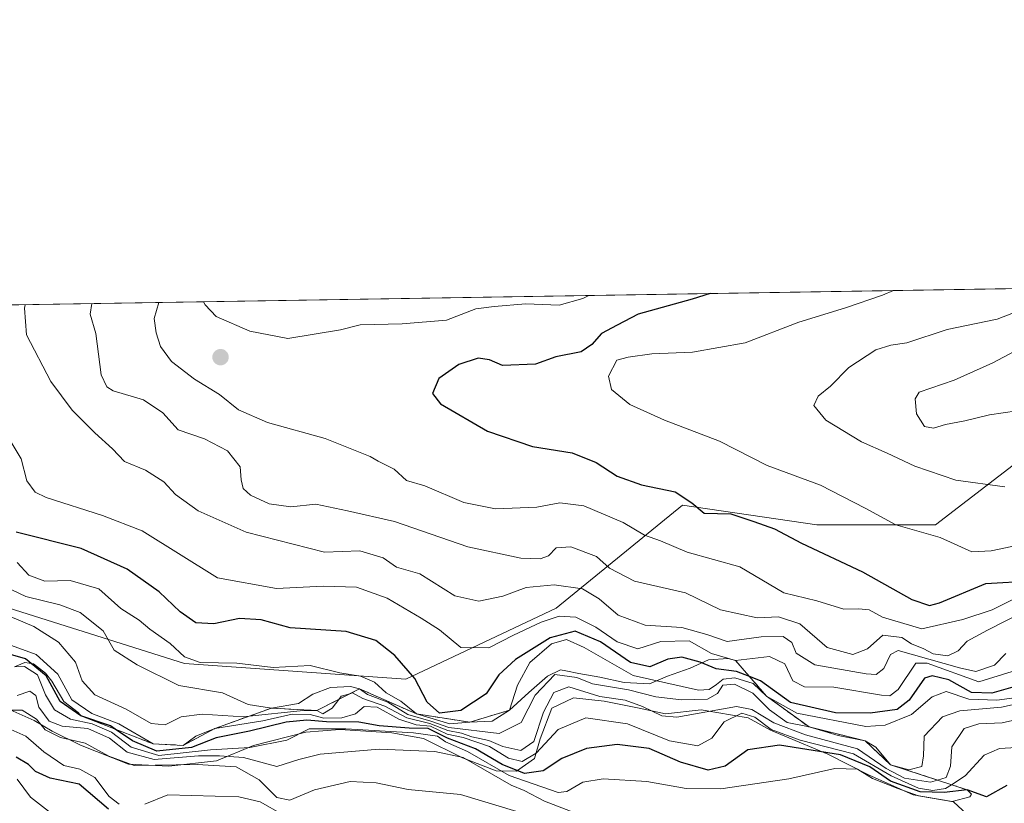
# Model space of a CAD drawing. Units: metres. Extents: x 610971 to 614428, y 4722381 to 4724750.
# Drawn here: x 611065 to 611252, y 4724601 to 4724750 of the extents above; entities that cross this region are included whole.
import ezdxf

# ---------------------------------------------------------------- set-up
doc = ezdxf.new("R2010")
doc.units = ezdxf.units.M
doc.header["$MEASUREMENT"] = 0
doc.linetypes.add('DGN Style 2', pattern=[1.648017, 0.98881, -0.659207])
for name, color, linetype, lineweight in [('Arbolado forestal CxS', 92, 'Continuous', 0), ('Comarca CxS', 21, 'Continuous', 0), ('Comunidad Autónoma CxS', 142, 'Continuous', 0), ('Curva de nivel maestra', 30, 'Continuous', 30), ('Curva de nivel normal', 30, 'Continuous', 0), ('Entidad de ámbito territorial CxS', 92, 'Continuous', 0), ('Escarpado lineal', 30, 'DGN Style 2', 0), ('Instalación recreativa', 7, 'Continuous', 0), ('Municipio CxS', 4, 'Continuous', 0), ('Provincia CxS', 1, 'Continuous', 0), ('Punto de cota en terreno', 7, 'Continuous', 0), ('Roquedo CxS', 135, 'Continuous', 0)]:
    doc.layers.add(name, color=color, linetype=linetype, lineweight=lineweight)

# ---------------------------------------------------------------- blocks, each defined once
blk = doc.blocks.new('*U11')
at = {"layer": 'Arbolado forestal CxS', "color": 92, "linetype": 'Continuous', "lineweight": 0}
blk.add_polyline3d([(611275.2571, 4724681.8607, 791.2768), (611239.2384, 4724654.0969, 781.386), (611216.7269, 4724654.0973, 777.0224), (611191.2139, 4724657.8495, 774.2825), (611167.2015, 4724638.3397, 758.532), (611138.6867, 4724624.8333, 748.4968), (611096.6658, 4724627.8351, 744.515), (611056.1453, 4724640.5921, 737.9895), (611014.8749, 4724656.3505, 728.9195), (610987.8615, 4724670.6079, 716.1114), (610972.5197, 4724680.2817, 707.1321), (610970.8333, 4724681.6413, 705.5409), (610970.63, 4724694.34, 714.8279), (611566.5165, 4724704.0482, 718.9526)], dxfattribs=at)
blk = doc.blocks.new('5PATER')
at = {"layer": 'Roquedo CxS', "linetype": 'Continuous', "lineweight": 0}
h = blk.add_hatch(color=51, dxfattribs=at)
edge = h.paths.add_edge_path()
edge.add_ellipse((0, 0), major_axis=(-0.11, -0.111), ratio=0.999422, start_angle=0, end_angle=360)

msp = doc.modelspace()

# ---------------------------------------------------------------- linework, layer by layer
at = {"layer": 'Arbolado forestal CxS', "color": 92, "linetype": 'Continuous', "lineweight": 0, "extrusion": (-0.00692, -0.000112739, 0.999976), "elevation": -4045.7343, "flags": 128}
msp.add_lwpolyline([(610960.948, 4724693.9139), (611556.8488, 4724703.622)], dxfattribs=at)
at = {"layer": 'Arbolado forestal CxS', "color": 92, "linetype": 'Continuous', "lineweight": 0}
msp.add_polyline3d([(610970.8333, 4724681.6413, 705.5409), (610972.5197, 4724680.2817, 707.1321), (610987.8615, 4724670.6079, 716.1114), (611014.8749, 4724656.3505, 728.9195), (611056.1453, 4724640.5921, 737.9895), (611096.6658, 4724627.8351, 744.515), (611138.6867, 4724624.8333, 748.4968), (611167.2015, 4724638.3397, 758.532), (611191.2139, 4724657.8495, 774.2825), (611216.7269, 4724654.0973, 777.0224), (611239.2384, 4724654.0969, 781.386), (611275.2571, 4724681.8607, 791.2768), (611288.6421, 4724688.3897, 790.1345), (611306.0227, 4724696.8679, 785.8885), (611334.0611, 4724694.6831, 771.2331), (611347.4655, 4724697.7099, 755.5732), (611353.7121, 4724697.0159, 752.1948), (611359.1397, 4724696.4129, 749.3807), (611368.2197, 4724690.3575, 742.863), (611373.4083, 4724681.2755, 736.2638), (611384.4029, 4724654.5175, 720.3658)], dxfattribs=at)
at = {"layer": 'Comarca CxS', "color": 21, "linetype": 'Continuous', "lineweight": 0, "flags": 128}
msp.add_lwpolyline([(610980.3158, 4724089.4232), (610970.63, 4724694.34), (611883.9549, 4724709.2199)], dxfattribs=at)
at = {"layer": 'Comunidad Autónoma CxS', "color": 142, "linetype": 'Continuous', "lineweight": 0, "flags": 128}
msp.add_lwpolyline([(612795.6373, 4722410.1439), (611007.67, 4722381.04), (610980.3158, 4724089.4232), (610970.63, 4724694.34), (611883.9549, 4724709.2199), (614347.1314, 4724749.3499), (614385.19, 4724749.97), (614423.39, 4722436.64), (614082.2949, 4722431.0877)], close=True, dxfattribs=at)
at = {"layer": 'Curva de nivel maestra', "color": 30, "linetype": 'Continuous', "lineweight": 30, "flags": 128}
for points, elevation in [([(611196.4334, 4724698.0188), (611193.03, 4724696.9301), (611182.78, 4724694.1001), (611178.77, 4724692.0101), (611175.84, 4724690.4101), (611174, 4724688.3501), (611171.98, 4724686.9401), (611167.15, 4724686.0101), (611163.27, 4724684.6401), (611157.04, 4724684.3701), (611154.54, 4724685.4201), (611152.4, 4724685.7501), (611148.72, 4724684.5501), (611144.98, 4724681.9201), (611143.78, 4724679.0601), (611145.24, 4724677.1101), (611154.19, 4724671.9301), (611162.74, 4724669.0001), (611170.25, 4724667.8201), (611174.8, 4724665.9701), (611178.78, 4724663.3501), (611183.44, 4724661.7301), (611189.84, 4724660.3601), (611192.99, 4724658.3001), (611195.32, 4724656.3201), (611200.39, 4724656.1901), (611204.77, 4724654.7901), (611208.64, 4724653.3801), (611213.81, 4724650.6301), (611225.36, 4724645.2401), (611234.71, 4724639.9601), (611238.11, 4724638.8401), (611239.95, 4724639.3101), (611248.77, 4724643.0201), (611257.44, 4724643.5201)], 775), ([(611257.44, 4724624.3101), (611249.93, 4724622.2201), (611246.08, 4724622.3001), (611241.76, 4724624.7001), (611238.56, 4724625.5001), (611237.14, 4724625.0401), (611234.2, 4724620.8901), (611231.96, 4724619.0901), (611226.81, 4724618.3701), (611220.26, 4724618.4701), (611211.68, 4724620.4001), (611206.03, 4724624.5401), (611203.9002, 4724625.366), (611201.44, 4724626.3201), (611197.57, 4724626.8201), (611194.53, 4724628.0701), (611191.1, 4724629.0401), (611188.44, 4724628.6401), (611184.97, 4724627.2101), (611181.32, 4724628.0101), (611175.61, 4724631.9001), (611170.85, 4724633.9701), (611166.06, 4724632.7101), (611159.48, 4724628.5601), (611156.35, 4724625.6601), (611153.96, 4724622.0601), (611149.1, 4724618.9201), (611145.1, 4724618.3801), (611142.75, 4724620.4601), (611140.38, 4724624.9401), (611136.62, 4724629.3401), (611132.99, 4724632.2001), (611127.34, 4724633.8801), (611116.72, 4724634.6001), (611111.22, 4724636.0901), (611107.14, 4724636.3501), (611102.25, 4724635.3401), (611098.82, 4724635.5401), (611095.84, 4724637.5901), (611091.89, 4724641.4401), (611085.82, 4724645.6901), (611077.09, 4724649.6301), (611064.73, 4724652.7601)], 750), ([(611252.79, 4724604.6901), (611248.88, 4724602.5401), (611245.22, 4724603.8501), (611240.88, 4724603.3201), (611236.34, 4724603.4401), (611230.7, 4724605.5001), (611226.75, 4724608.2401), (611221.22, 4724610.5001), (611209.59, 4724612.3001), (611203.63, 4724611.4201), (611199.28, 4724608.3601), (611196.1, 4724607.5901), (611190.79, 4724609.1101), (611184.86, 4724611.6701), (611178.8, 4724612.4701), (611172.99, 4724611.7101), (611168.29, 4724609.8101), (611164.76, 4724607.4501), (611161.24, 4724606.9601), (611156.98, 4724608.6401), (611151.91, 4724611.6201), (611146.63, 4724613.6401), (611142.94, 4724615.4801), (611139.35, 4724615.5601), (611133.65, 4724616.0201), (611129.78, 4724616.7101), (611123.64, 4724616.7201), (611119.89, 4724617.0401), (611115.97, 4724616.7001), (611109.01, 4724614.9801), (611102.71, 4724613.7201), (611098.01, 4724611.8801), (611091.45, 4724611.2101), (611086.83, 4724613.1401), (611083.5228, 4724615.3658), (611082.61, 4724615.9801), (611077.01, 4724617.8901), (611073.08, 4724620.6201), (611070.45, 4724625.4901), (611066.5, 4724628.6901), (611061.91, 4724630.0201)], 725), ([(611082.27, 4724600.1601), (611076.7, 4724604.9201), (611071.16, 4724606.0401), (611068.43, 4724607.3201), (611067.1, 4724608.6601), (611064.76, 4724610.0401)], 700)]:
    msp.add_lwpolyline(points, dxfattribs=dict(at, elevation=elevation))
at = {"layer": 'Curva de nivel normal', "color": 30, "linetype": 'Continuous', "lineweight": 0, "flags": 128}
for points, elevation in [([(611231.2503, 4724698.586), (611229.16, 4724697.7101), (611222.13, 4724695.2801), (611213.28, 4724692.5701), (611203.1, 4724688.6801), (611193.1, 4724686.9201), (611185.38, 4724686.5601), (611180.88, 4724685.9101), (611178.71, 4724685.3401), (611177.13, 4724682.3401), (611177.72, 4724679.8101), (611181.18, 4724676.9801), (611187.8, 4724673.9701), (611198.22, 4724669.9801), (611207.29, 4724665.4001), (611217.4, 4724661.6601), (611225.9, 4724657.2801), (611231.67, 4724654.1501), (611240.08, 4724651.7001), (611246.1, 4724649.0201), (611249.77, 4724649.1901), (611256.1, 4724650.5301)], 780), ([(611266.4315, 4724699.1592), (611250.93, 4724693.1801), (611241.43, 4724691.1601), (611233.77, 4724688.6301), (611230.75, 4724688.2101), (611227.92, 4724687.3001), (611222.75, 4724683.9701), (611219.26, 4724680.4301), (611216.98, 4724678.5701), (611216.11, 4724676.7701), (611218.41, 4724673.9701), (611225.18, 4724669.8901), (611230.04, 4724667.7501), (611235.29, 4724665.2801), (611243.1, 4724662.6001), (611252.4, 4724661.3401)], 785), ([(611173.4488, 4724697.6443), (611172.31, 4724697.0501), (611167.77, 4724695.8001), (611161.49, 4724696.0601), (611155.44, 4724695.5501), (611151.98, 4724695.0901), (611146.4, 4724692.9701), (611138.02, 4724692.2801), (611130.02, 4724692.1001), (611126.29, 4724691.1501), (611116.3, 4724689.5101), (611109.08, 4724690.8701), (611102.68, 4724693.6401), (611100.6, 4724695.8701), (611100.2803, 4724696.4523)], 770), ([(611252.57, 4724629.7001), (611250.42, 4724627.4901), (611246.88, 4724626.3301), (611243.76, 4724626.9801), (611232.15, 4724630.2701), (611230.71, 4724629.5201), (611229.39, 4724626.8901), (611227.93, 4724625.7401), (611226.04, 4724625.8301), (611216.34, 4724627.5601), (611212.75, 4724629.7501), (611211.94, 4724631.8101), (611210.32, 4724632.9501), (611206.1, 4724632.8501), (611199.66, 4724632.0201), (611195.83, 4724633.2901), (611191.08, 4724634.6301), (611184.13, 4724635.1201), (611178.99, 4724636.9701), (611175.41, 4724640.0801), (611172.19, 4724641.9801), (611166.87, 4724642.7701), (611161.54, 4724642.2601), (611157.07, 4724640.6201), (611152.52, 4724639.6701), (611148.01, 4724640.6601), (611141.33, 4724644.8201), (611136.92, 4724646.1201), (611134.36, 4724647.8601), (611129.99, 4724649.1901), (611123.28, 4724648.9701), (611108.37, 4724652.7301), (611099.25, 4724656.7901), (611094.99, 4724659.8601), (611092.75, 4724662.2901), (611089.29, 4724664.5001), (611085.29, 4724666.1701), (611082.99, 4724668.5401), (611079.68, 4724671.5601), (611075.33, 4724675.8801), (611071.3, 4724681.3001), (611066.72, 4724690.1801), (611066.29, 4724695.2401), (611066.4402, 4724695.901)], 760), ([(611255.66, 4724637.5201), (611249.1, 4724634.1401), (611245.25, 4724632.0601), (611243.53, 4724630.2001), (611241.54, 4724629.2801), (611238.78, 4724629.6601), (611237.02, 4724630.5701), (611234.67, 4724631.5601), (611232.83, 4724632.7201), (611229.24, 4724633.2201), (611226.29, 4724630.5701), (611223.53, 4724629.5201), (611218.65, 4724630.8701), (611213.45, 4724635.3401), (611209.43, 4724636.6501), (611205.36, 4724636.4601), (611198.44, 4724638.0101), (611191.77, 4724641.2001), (611182.12, 4724643.4101), (611177.34, 4724645.9301), (611174.85, 4724648.0901), (611169.98, 4724649.9801), (611167.23, 4724649.7401), (611165.79, 4724648.2701), (611164.2, 4724647.6901), (611160.5, 4724647.7801), (611150.45, 4724649.9401), (611136.54, 4724654.7901), (611127.59, 4724656.7801), (611121.61, 4724658.0201), (611116.88, 4724657.5401), (611112.76, 4724658.1001), (611109.21, 4724659.7401), (611107.84, 4724661.0501), (611107.42, 4724662.6401), (611107.26, 4724665.1401), (611104.83, 4724668.1501), (611100.5, 4724670.4301), (611095.45, 4724672.1501), (611092.58, 4724675.3801), (611088.88, 4724677.8301), (611083.13, 4724679.5801), (611081.92, 4724680.3301), (611080.88, 4724682.5601), (611079.88, 4724690.4001), (611078.8, 4724694.0901), (611079.076, 4724696.1069)], 765), ([(611091.8237, 4724696.3145), (611090.92, 4724693.2701), (611091.33, 4724690.5801), (611092.15, 4724687.9501), (611094.22, 4724685.1001), (611098.56, 4724681.7701), (611103.33, 4724678.8301), (611106.93, 4724675.9401), (611112.45, 4724673.5601), (611123.36, 4724670.4801), (611131.89, 4724667.1001), (611133.47, 4724666.1801), (611136.48, 4724664.6801), (611138.84, 4724662.5501), (611142.32, 4724661.5301), (611149.67, 4724658.3801), (611155.74, 4724657.1601), (611163.56, 4724657.4701), (611167.91, 4724658.3301), (611172.49, 4724657.7301), (611179.97, 4724654.6001), (611184.02, 4724652.1701), (611187.04, 4724651.1001), (611192.1, 4724648.9501), (611202.1, 4724646.1601), (611210.44, 4724641.2201), (611216.69, 4724639.7001), (611221.79, 4724638.1001), (611224.69, 4724638.1601), (611226.61, 4724637.9801), (611229.14, 4724636.5901), (611236.61, 4724634.4201), (611244.4, 4724636.1601), (611249.95, 4724637.9701), (611253.88, 4724639.9801)], 770), ([(611271.9, 4724692.2801), (611265.56, 4724691.2901), (611256.16, 4724688.1201), (611250.12, 4724684.8401), (611242.74, 4724681.5801), (611236.1, 4724679.2901), (611235.33, 4724678.0301), (611235.6, 4724675.1801), (611237.16, 4724672.7601), (611238.84, 4724672.4501), (611241.1, 4724673.1601), (611244.77, 4724673.8501), (611249.44, 4724675.0101), (611257.28, 4724676.1101), (611266.99, 4724678.4801), (611274.04, 4724679.4701), (611280.3, 4724681.3401), (611288.96, 4724686.1601), (611289.33, 4724688.0401), (611287.93, 4724689.1501), (611283.7, 4724690.9601), (611278.55, 4724691.7901), (611271.9, 4724692.2801)], 790), ([(611062.67, 4724671.7201), (611065.7, 4724666.6201), (611066.74, 4724662.4501), (611068.36, 4724660.3201), (611070.4, 4724659.3201), (611081.14, 4724655.8701), (611088.67, 4724652.9601), (611102.95, 4724644.0801), (611114.12, 4724642.0201), (611123.02, 4724642.4801), (611129.32, 4724642.3201), (611135.17, 4724640.2301), (611141.59, 4724636.4201), (611145.07, 4724634.2301), (611149.11, 4724630.8701), (611154.45, 4724630.7801), (611159.13, 4724633.1801), (611164.35, 4724635.6901), (611167.8, 4724636.8301), (611170.95, 4724636.6401), (611174.78, 4724634.6801), (611178.77, 4724631.9201), (611182.74, 4724630.6301), (611187.1, 4724631.9901), (611192.44, 4724632.1001), (611196.73, 4724629.7201), (611201.28, 4724628.3701), (611207.73, 4724629.1501), (611210.65, 4724627.7601), (611212.15, 4724624.5401), (611214.37, 4724623.3601), (611219.95, 4724623.3301), (611228.94, 4724621.8201), (611230.58, 4724621.7001), (611232.11, 4724622.9001), (611235.5, 4724627.9001), (611237.63, 4724627.8801), (611247.47, 4724624.3701), (611253.77, 4724626.2901)], 755), ([(611256.12, 4724621.5801), (611250.88, 4724620.8401), (611245.54, 4724621.0501), (611241.22, 4724622.4901), (611238.6, 4724621.5001), (611234.68, 4724618.1101), (611229.67, 4724616.1401), (611226.02, 4724615.8601), (611212.89, 4724618.3701), (611207.15, 4724621.6401), (611204.63, 4724624.0401), (611201.15, 4724625.1101), (611198.91, 4724624.8501), (611197.66, 4724623.8101), (611196.28, 4724622.8601), (611194.21, 4724622.7601), (611181.84, 4724625.5201), (611172.51, 4724630.8801), (611169.21, 4724632.3801), (611166.36, 4724631.5801), (611162.25, 4724628.0301), (611159.91, 4724623.7201), (611158.35, 4724618.9801), (611155.09, 4724616.8601), (611150.86, 4724616.6801), (611147.02, 4724616.3401), (611140.71, 4724618.2601), (611137.77, 4724620.6401), (611134.97, 4724622.2601), (611132.72, 4724624.2501), (611130.11, 4724625.4001), (611126.14, 4724626.0201), (611120.54, 4724627.4101), (611113.51, 4724627.0501), (611106.64, 4724627.8501), (611099.68, 4724628.0201), (611096.68, 4724629.1001), (611093.96, 4724631.6401), (611090.11, 4724634.3501), (611088.07, 4724636.0601), (611084.62, 4724638.2801), (611080.42, 4724641.9801), (611074.96, 4724643.5901), (611070.2, 4724643.4101), (611067.15, 4724644.5901), (611064.95, 4724646.9501)], 745), ([(611058.77, 4724644.2001), (611066.55, 4724640.5601), (611072.99, 4724638.9401), (611076.88, 4724637.4801), (611081.26, 4724633.9901), (611083.36, 4724630.3501), (611087.67, 4724627.5501), (611095.61, 4724623.6201), (611103.9, 4724622.2301), (611108.78, 4724620.0401), (611113.17, 4724619.3501), (611118.33, 4724620.2101), (611121.07, 4724622.0101), (611124.4, 4724623.2401), (611128.21, 4724623.4801), (611129.88, 4724623.0201), (611131.42, 4724621.9601), (611135.3, 4724620.4701), (611139.08, 4724618.1101), (611143.46, 4724616.8601), (611146.87, 4724615.7001), (611156.4, 4724614.5301), (611160.61, 4724616.6401), (611163.22, 4724621.8001), (611166.97, 4724625.7501), (611171.14, 4724625.1601), (611174.11, 4724623.9601), (611180.95, 4724622.8301), (611186.15, 4724621.5001), (611190.99, 4724620.9001), (611195.97, 4724621.0301), (611197.86, 4724622.1301), (611198.83, 4724623.7001), (611201.07, 4724623.9201), (611204.58, 4724622.1601), (611207.7, 4724619.0001), (611211.08, 4724616.6401), (611215.22, 4724615.7701), (611220.75, 4724614.1501), (611225.88, 4724613.1501), (611227.9, 4724611.9701), (611230.71, 4724608.6001), (611234.14, 4724607.6501), (611236.63, 4724608.2501), (611236.97, 4724610.3201), (611237.04, 4724614.0401), (611240.52, 4724617.6901), (611243.82, 4724618.8401), (611251.77, 4724619.5501), (611263.26, 4724622.0501)], 740), ([(611061.93, 4724637.4201), (611068.11, 4724634.8201), (611072.74, 4724631.8601), (611076.01, 4724628.0701), (611077.29, 4724624.5401), (611079.64, 4724621.8501), (611085.63, 4724619.1401), (611090.33, 4724616.4101), (611092.99, 4724616.1701), (611096.05, 4724617.7101), (611100.01, 4724618.2001), (611107.87, 4724617.7201), (611108.9659, 4724617.8363), (611118.62, 4724618.8601), (611121.82, 4724618.8801), (611122.96, 4724618.2601), (611124.69, 4724619.3401), (611125.9665, 4724621.0099), (611126.41, 4724621.5901), (611128.0521, 4724622.0812), (611128.55, 4724622.2301), (611130.56, 4724621.2001), (611134.68, 4724619.7401), (611138.9, 4724617.5101), (611143.23, 4724616.4301), (611146.68, 4724615.1001), (611149.27, 4724614.5901), (611151.24, 4724613.9201), (611154.45, 4724613.2101), (611157.13, 4724612.0701), (611160.5, 4724611.3401), (611162.99, 4724613.0301), (611164.83, 4724618.5901), (611166.78, 4724622.3001), (611169.63, 4724623.3701), (611175.5, 4724621.5601), (611180.33, 4724620.8401), (611183.61, 4724619.6501), (611187.29, 4724617.8701), (611190.15, 4724617.6101), (611201.44, 4724619.6301), (611204.37, 4724619.1001), (611208.51, 4724616.5901), (611214.57, 4724614.2701), (611224.44, 4724611.6301), (611229.86, 4724607.9101), (611233.33, 4724606.0501), (611238.24, 4724605.2901), (611239.6109, 4724605.6863), (611241.25, 4724606.1601), (611242.07, 4724608.3301), (611242.3, 4724612.0101), (611244.67, 4724615.4701), (611247.44, 4724616.3401), (611251.85, 4724616.5301), (611259.77, 4724618.3301)], 735), ([(611059.63, 4724632.7801), (611068.51, 4724629.5101), (611072.67, 4724625.8201), (611075.3, 4724620.9201), (611079.1, 4724618.3101), (611084.2, 4724616.3401), (611090.71, 4724612.5801), (611096.44, 4724612.2901), (611098.86, 4724614.0301), (611102.45, 4724615.4901), (611111.53, 4724616.9501), (611117.11, 4724618.1901), (611120.53, 4724618.1301), (611123.11, 4724617.4601), (611126.53, 4724617.5401), (611129.11, 4724618.2401), (611130.79, 4724619.6801), (611133.23, 4724619.5601), (611137.33, 4724617.2401), (611140.64, 4724616.2101), (611143.35, 4724615.9001), (611146.51, 4724614.3901), (611149.56, 4724613.7601), (611154.56, 4724612.1001), (611158.16, 4724609.8801), (611160.74, 4724609.2401), (611163.42, 4724610.8201), (611167.58, 4724615.3201), (611172.87, 4724617.4801), (611180.76, 4724616.3801), (611188.74, 4724613.1201), (611194.08, 4724612.1701), (611196.74, 4724613.6501), (611199.1, 4724616.7801), (611202.44, 4724618.3701), (611204.95, 4724617.6601), (611208.05, 4724615.2801), (611213.55, 4724613.2901), (611223.68, 4724610.6501), (611230.78, 4724606.5301), (611236.01, 4724604.1801), (611238.74, 4724603.7101), (611241.13, 4724604.1201), (611242.2442, 4724604.8243), (611244.88, 4724606.4901), (611248.44, 4724610.4201), (611251.34, 4724611.6701), (611256.77, 4724611.9801)], 730), ([(611246.89, 4724597.6801), (611242.65, 4724601.5501), (611235.97, 4724602.7301), (611232.09, 4724604.1201), (611227.28, 4724606.0101), (611224.42, 4724607.7501), (611220.11, 4724607.9101), (611211.37, 4724605.9601), (611198.48, 4724604.0401), (611191.9, 4724604.0801), (611184.42, 4724605.4401), (611176.12, 4724605.9501), (611172.26, 4724605.3301), (611169.26, 4724603.5301), (611167.61, 4724603.3501), (611158.3, 4724606.5501), (611150.42, 4724611.1001), (611146.22, 4724612.9801), (611144.72, 4724614.0201), (611140.14, 4724614.6801), (611127.32, 4724615.3901), (611120.32, 4724615.4001), (611116.11, 4724613.2401), (611109.08, 4724611.8701), (611101.62, 4724611.4301), (611091.84, 4724610.3901), (611086.53, 4724611.9401), (611082.82, 4724614.8001), (611079.13, 4724616.3701), (611075.02, 4724617.2701), (611072, 4724619.0501), (611070.33, 4724621.8701), (611068.76, 4724625.6401), (611066.34, 4724627.2201), (611064.44, 4724627.1701)], 720), ([(611169.97, 4724599.8001), (611165.03, 4724601.6801), (611161.18, 4724603.7301), (611158.66, 4724604.7401), (611149.59, 4724609.9901), (611144.2, 4724611.1001), (611133.66, 4724611.5401), (611122.44, 4724610.6101), (611118.41, 4724609.6201), (611114.2, 4724608.3001), (611107.88, 4724609.9801), (611103.34, 4724610.3201), (611099.32, 4724610.3001), (611090.94, 4724609.5901), (611085.77, 4724610.9801), (611082.46, 4724613.6701), (611078.32, 4724615.5001), (611073.49, 4724615.9001), (611071.01, 4724616.8501), (611069.01, 4724619.5601), (611068.49, 4724621.7601), (611067.34, 4724622.5401), (611064.92, 4724621.7401)], 715), ([(611159.78, 4724599.7401), (611149.04, 4724602.9901), (611139.15, 4724603.8801), (611133.04, 4724605.1701), (611128.12, 4724605.4201), (611121.37, 4724603.8601), (611116.65, 4724601.8601), (611114.18, 4724602.3701), (611110.86, 4724605.7201), (611106.48, 4724608.1901), (611099.11, 4724608.6601), (611087.11, 4724608.4801), (611082.3, 4724610.2401), (611077.86, 4724612.6801), (611073.16, 4724613.7501), (611070.23, 4724615.2501), (611068.56, 4724617.2801), (611065.89, 4724618.9801), (611061.09, 4724618.9901)], 710), ([(611084.26, 4724601.1401), (611082.36, 4724602.5801), (611079.64, 4724606.1901), (611076.8, 4724607.7801), (611073.8, 4724608.4901), (611069.97, 4724611.0301), (611066.55, 4724614.0001), (611062.56, 4724615.8301)], 705), ([(611070.9, 4724599.7701), (611067.46, 4724602.4401), (611064.95, 4724605.8801)], 695), ([(611115.3, 4724599.1801), (611111.03, 4724601.5601), (611107, 4724602.5501), (611093.54, 4724602.9301), (611089.17, 4724601.1301)], 705)]:
    msp.add_lwpolyline(points, dxfattribs=dict(at, elevation=elevation))
at = {"layer": 'Entidad de ámbito territorial CxS', "color": 92, "linetype": 'Continuous', "lineweight": 0, "flags": 128}
msp.add_lwpolyline([(610980.3158, 4724089.4232), (610970.63, 4724694.34), (611883.9549, 4724709.2199)], dxfattribs=at)
at = {"layer": 'Escarpado lineal', "color": 30, "linetype": 'DGN Style 2', "lineweight": 0}
for points in [[(611201.28, 4724628.3701, 758.2173), (611203.9002, 4724625.366, 752.1296), (611207.15, 4724621.6401, 746.2093), (611215.22, 4724615.7701, 743.8652), (611225.88, 4724613.1501, 743.3304), (611230.71, 4724608.6001, 738.3331), (611239.6109, 4724605.6863, 736.6294), (611242.2442, 4724604.8243, 734.2159), (611245.22, 4724603.8501, 730.7748)], [(611077.01, 4724617.8901, 724.8285), (611083.5228, 4724615.3658, 726.4128), (611090.71, 4724612.5801, 729.4977), (611096.44, 4724612.2901, 731.6781), (611102.45, 4724615.4901, 732.2629), (611108.9659, 4724617.8363, 737.8892), (611113.17, 4724619.3501, 740.1426), (611121.82, 4724618.8801, 737.4937), (611125.9665, 4724621.0099, 739.5082), (611128.0521, 4724622.0812, 741.2921), (611129.88, 4724623.0201, 743.0709), (611140.71, 4724618.2601, 740.6906), (611150.86, 4724616.6801, 746.2976), (611158.35, 4724618.9801, 748.0398)]]:
    msp.add_polyline3d(points, dxfattribs=at)
at = {"layer": 'Instalación recreativa', "color": 7, "linetype": 'Continuous', "lineweight": 0}
msp.add_polyline3d([(611064.44, 4724627.17, 725.6165), (611066.4056, 4724628.0009, 727.4814), (611068.0194, 4724627.7828, 728.1735), (611070.3212, 4724625.9969, 729.3684), (611071.5119, 4724624.449, 730.2061), (611073.7741, 4724620.639, 729.611), (611076.4858, 4724618.4982, 729.8839), (611077.01, 4724617.89, 729.8365), (611090.71, 4724612.58, 731.903), (611096.44, 4724612.29, 732.7586), (611102.45, 4724615.49, 734.2571), (611113.17, 4724619.35, 743.2013), (611121.82, 4724618.88, 739.4917), (611129.88, 4724623.02, 744.1076), (611140.71, 4724618.26, 746.1193), (611150.86, 4724616.68, 747.1103), (611158.35, 4724618.98, 747.7228), (611162.0128, 4724622.3191, 744.2215), (611165.5847, 4724625.4148, 742.887), (611168.0453, 4724626.6054, 742.6208), (611169.0343, 4724626.4031, 742.7675), (611171.5378, 4724625.891, 742.9813), (611175.5066, 4724625.256, 744.0944), (611180.1103, 4724624.2241, 746.3534), (611184.9522, 4724623.986, 747.8099), (611188.3653, 4724625.4148, 749.1047), (611192.6516, 4724626.9229, 750.3129), (611196.1441, 4724628.5104, 754.9658), (611199.8852, 4724628.7839, 757.2715), (611201.28, 4724628.37, 757.1469), (611207.15, 4724621.64, 747.1317), (611215.22, 4724615.77, 742.8367), (611225.88, 4724613.15, 742.2774), (611230.71, 4724608.6, 737.9937), (611245.22, 4724603.85, 729.6458), (611246.0633, 4724603.0468, 728.8603), (611245.7642, 4724602.4912, 728.3562), (611242.3775, 4724601.6446, 726.4279), (611234.9691, 4724602.9146, 726.2317), (611226.5025, 4724606.7246, 727.0475), (611218.7766, 4724610.6404, 730.0576), (611207.8758, 4724615.1913, 734.0148), (611203.6424, 4724617.5196, 733.293), (611194.7524, 4724619.0013, 739.7779), (611187.979, 4724618.2604, 738.7493), (611182.6874, 4724619.4246, 738.5316), (611176.3374, 4724620.6946, 737.5868), (611170.5165, 4724621.3296, 736.7341), (611166.389, 4724619.3188, 737.071), (611164.1665, 4724613.4979, 735.8358), (611163.1082, 4724609.7937, 732.7756), (611159.7215, 4724607.3596, 726.975), (611155.8056, 4724607.4654, 722.2411), (611149.4556, 4724609.8996, 723.2789), (611142.0473, 4724613.6038, 730.1614), (611136.0148, 4724614.6621, 727.9181), (611126.1723, 4724615.2971, 729.9608), (611119.7164, 4724614.7679, 730.0532), (611109.7681, 4724612.2279, 726.4207), (611102.783, 4724609.3704, 719.07), (611093.6814, 4724608.3121, 720.2589), (611086.0613, 4724608.7354, 715.4524), (611076.9597, 4724612.3337, 713.3847), (611071.5621, 4724614.9796, 715.5022), (611068.1755, 4724616.9904, 714.3095), (611063.6246, 4724619.0013, 715.0576)], dxfattribs=at)
msp.add_polyline3d([(611064.44, 4724627.17, 725.6165), (611066.4056, 4724628.0009, 727.4814), (611068.0194, 4724627.7828, 728.1735), (611070.3212, 4724625.9969, 729.3684), (611071.5119, 4724624.449, 730.2061), (611073.7741, 4724620.639, 729.611), (611076.4858, 4724618.4982, 729.8839), (611077.01, 4724617.89, 729.8365), (611090.71, 4724612.58, 731.903), (611096.44, 4724612.29, 732.7586), (611102.45, 4724615.49, 734.2571), (611113.17, 4724619.35, 743.2013), (611121.82, 4724618.88, 739.4917), (611129.88, 4724623.02, 744.1076), (611140.71, 4724618.26, 746.1193), (611150.86, 4724616.68, 747.1103), (611158.35, 4724618.98, 747.7228), (611162.0128, 4724622.3191, 744.2215), (611165.5847, 4724625.4148, 742.887), (611168.0453, 4724626.6054, 742.6208), (611169.0343, 4724626.4031, 742.7675), (611171.5378, 4724625.891, 742.9813), (611175.5066, 4724625.256, 744.0944), (611180.1103, 4724624.2241, 746.3534), (611184.9522, 4724623.986, 747.8099), (611188.3653, 4724625.4148, 749.1047), (611192.6516, 4724626.9229, 750.3129), (611196.1441, 4724628.5104, 754.9658), (611199.8852, 4724628.7839, 757.2715), (611201.28, 4724628.37, 757.1469), (611207.15, 4724621.64, 747.1317), (611215.22, 4724615.77, 742.8367), (611225.88, 4724613.15, 742.2774), (611230.71, 4724608.6, 737.9937), (611245.22, 4724603.85, 729.6458), (611246.0633, 4724603.0468, 728.8603), (611245.7642, 4724602.4912, 728.3562), (611242.3775, 4724601.6446, 726.4279), (611234.9691, 4724602.9146, 726.2317), (611226.5025, 4724606.7246, 727.0475), (611218.7766, 4724610.6404, 730.0576), (611207.8758, 4724615.1913, 734.0148), (611203.6424, 4724617.5196, 733.293), (611194.7524, 4724619.0013, 739.7779), (611187.979, 4724618.2604, 738.7493), (611182.6874, 4724619.4246, 738.5316), (611176.3374, 4724620.6946, 737.5868), (611170.5165, 4724621.3296, 736.7341), (611166.389, 4724619.3188, 737.071), (611164.1665, 4724613.4979, 735.8358), (611163.1082, 4724609.7937, 732.7756), (611159.7215, 4724607.3596, 726.975), (611155.8056, 4724607.4654, 722.2411), (611149.4556, 4724609.8996, 723.2789), (611142.0473, 4724613.6038, 730.1614), (611136.0148, 4724614.6621, 727.9181), (611126.1723, 4724615.2971, 729.9608), (611119.7164, 4724614.7679, 730.0532), (611109.7681, 4724612.2279, 726.4207), (611102.783, 4724609.3704, 719.07), (611093.6814, 4724608.3121, 720.2589), (611086.0613, 4724608.7354, 715.4524), (611076.9597, 4724612.3337, 713.3847), (611071.5621, 4724614.9796, 715.5022), (611068.1755, 4724616.9904, 714.3095), (611063.6246, 4724619.0013, 715.0576)], dxfattribs=at)
at = {"layer": 'Municipio CxS', "color": 4, "linetype": 'Continuous', "lineweight": 0, "flags": 128}
msp.add_lwpolyline([(610980.3158, 4724089.4232), (610970.63, 4724694.34), (611883.9549, 4724709.2199)], dxfattribs=at)
at = {"layer": 'Provincia CxS', "color": 1, "linetype": 'Continuous', "lineweight": 0, "flags": 128}
msp.add_lwpolyline([(612795.6373, 4722410.1439), (611007.67, 4722381.04), (610980.3158, 4724089.4232), (610970.63, 4724694.34), (611883.9549, 4724709.2199), (614347.1314, 4724749.3499), (614385.19, 4724749.97), (614423.39, 4722436.64), (614082.2949, 4722431.0877)], close=True, dxfattribs=at)
at = {"layer": 'Roquedo CxS', "color": 135, "linetype": 'Continuous', "lineweight": 0}
for points in [[(610970.8333, 4724681.6413, 705.5409), (610972.5197, 4724680.2817, 707.1321), (610987.8615, 4724670.6079, 716.1114), (611014.8749, 4724656.3505, 728.9195), (611056.1453, 4724640.5921, 737.9895), (611096.6658, 4724627.8351, 744.515), (611138.6867, 4724624.8333, 748.4968), (611167.2015, 4724638.3397, 758.532), (611191.2139, 4724657.8495, 774.2825), (611216.7269, 4724654.0973, 777.0224), (611239.2384, 4724654.0969, 781.386), (611275.2571, 4724681.8607, 791.2768), (611288.6421, 4724688.3897, 790.1345), (611306.0227, 4724696.8679, 785.8885), (611334.0611, 4724694.6831, 771.2331), (611347.4655, 4724697.7099, 755.5732), (611353.7121, 4724697.0159, 752.1948), (611359.1397, 4724696.4129, 749.3807), (611368.2197, 4724690.3575, 742.863), (611373.4083, 4724681.2755, 736.2638), (611384.4029, 4724654.5175, 720.3658)], [(611269.4675, 4724572.4801, 701.0348), (611241.5657, 4724557.9873, 696.3597), (611204.2515, 4724551.9145, 691.1031), (611174.1545, 4724561.2483, 690.7956), (611134.7885, 4724570.8891, 686.6905), (611103.4565, 4724575.7099, 682.9649), (611059.2705, 4724586.1543, 678.9938), (611035.1689, 4724590.9749, 676.5663), (611022.3147, 4724602.2225, 679.0145), (610990.9827, 4724610.2567, 673.674), (610971.7356, 4724625.2939, 670.3072), (610970.8333, 4724681.6413, 705.5409), (610972.5197, 4724680.2817, 707.1321), (610987.8615, 4724670.6079, 716.1114), (611014.8749, 4724656.3505, 728.9195), (611056.1453, 4724640.5921, 737.9895), (611096.6658, 4724627.8351, 744.515), (611138.6867, 4724624.8333, 748.4968), (611167.2015, 4724638.3397, 758.532), (611191.2139, 4724657.8495, 774.2825), (611216.7269, 4724654.0973, 777.0224), (611239.2384, 4724654.0969, 781.386), (611275.2571, 4724681.8607, 791.2768)]]:
    msp.add_polyline3d(points, dxfattribs=at)

# ---------------------------------------------------------------- block references
at = {"layer": 'Arbolado forestal CxS', "color": 92, "linetype": 'Continuous', "lineweight": 0}
msp.add_blockref('*U11', (0, 0), dxfattribs=at)
at = {"layer": 'Punto de cota en terreno', "color": 7, "linetype": 'Continuous', "lineweight": 0, "xscale": 10, "yscale": 10, "zscale": 10}
msp.add_blockref('5PATER', (611103.52, 4724685.94, 772.87), dxfattribs=at)

doc.saveas('drawing.dxf')
